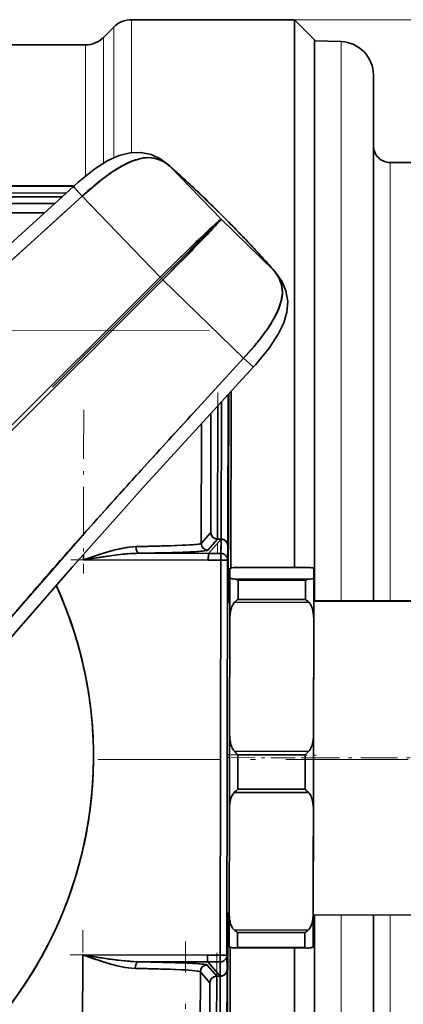
# Model space of a CAD drawing. Extents: x 0 to 210, y 0 to 297.
# Drawn here: x 122 to 133, y 77 to 107 of the extents above; entities that cross this region are included whole.
import ezdxf

# ---------------------------------------------------------------- set-up
doc = ezdxf.new("R2010")
doc.units = 0
doc.linetypes.add('DASHDOT', pattern=[18.5, 12, -3, 0.5, -3])

msp = doc.modelspace()

# ---------------------------------------------------------------- linework, layer by layer
at = {"color": 7, "lineweight": 35}
for p, q in [((124.050606, 106.005005), (124.361259, 106.315659)), ((124.891594, 106.535332), (129.730927, 106.535332)), ((129.730927, 106.535332), (129.730927, 95.082695)), ((130.330933, 105.935333), (129.730927, 106.535332)), ((120.94561, 105.785332), (123.520271, 105.785332)), ((130.330933, 105.935333), (130.330933, 94.795044)), ((130.330933, 105.910332), (130.330933, 103.293655)), ((131.115829, 105.882919), (130.330933, 105.910332)), ((132.080933, 102.392555), (132.080933, 104.88353)), ((130.330933, 103.293655), (130.330933, 89.245071)), ((132.080933, 89.253448), (132.080933, 102.392555)), ((133.580933, 102.285332), (132.580933, 102.285332)), ((126.024376, 102.183289), (127.54882, 100.599197)), ((127.54882, 100.599197), (126.024376, 102.183289)), ((72.038582, 101.675735), (123.161308, 101.579788)), ((122.94191, 101.380219), (72.038185, 101.475739)), ((111.867035, 101.616837), (123.178955, 101.595482)), ((122.941917, 101.380219), (111.872154, 101.401131)), ((123.185547, 101.579742), (118.253403, 101.589188)), ((118.56131, 101.604324), (123.203003, 101.595428)), ((122.60717, 100.547447), (123.41777, 101.284195)), ((123.41777, 101.284195), (125.738503, 98.872665)), ((125.738503, 98.872665), (123.41777, 101.284195)), ((122.288612, 100.786171), (73.096779, 100.87886)), ((122.288612, 100.786171), (73.096779, 100.87886)), ((121.796959, 99.810265), (122.60717, 100.547447)), ((127.54882, 100.599197), (129.127151, 99.068794)), ((129.127151, 99.068794), (127.54882, 100.599197)), ((127.621735, 100.67189), (127.622398, 100.672546)), ((127.622398, 100.672546), (127.621735, 100.67189)), ((125.738503, 98.872665), (110.920822, 84.110725)), ((125.738503, 98.872665), (110.920822, 84.110725)), ((110.997803, 84.033455), (125.815483, 98.795395)), ((110.997803, 84.033455), (125.815483, 98.795395)), ((125.738503, 98.872665), (125.815483, 98.795395)), ((125.815483, 98.795395), (125.738503, 98.872665)), ((125.815483, 98.795395), (128.218262, 96.465591)), ((128.218262, 96.465591), (125.815483, 98.795395)), ((128.218262, 96.465591), (127.478447, 95.657776)), ((127.478447, 95.657776), (126.73822, 94.850349)), ((127.84169, 90.227798), (127.851593, 95.486298)), ((127.851593, 95.486298), (127.84169, 90.22773)), ((127.753075, 91.150757), (127.761055, 95.387512)), ((127.753075, 91.150757), (127.761055, 95.387512)), ((127.776848, 95.404732), (127.765175, 89.211586)), ((127.776848, 95.404732), (127.765175, 89.211586)), ((127.45195, 95.05027), (127.444481, 91.087227)), ((127.444481, 91.087227), (127.45195, 95.05027)), ((127.559052, 95.167122), (127.551369, 91.086983)), ((127.559166, 95.167252), (127.551483, 91.086983)), ((129.730927, 95.082695), (129.730927, 90.243858)), ((127.243591, 91.281761), (127.250275, 94.830223)), ((127.243591, 91.281761), (127.250275, 94.830223)), ((130.330933, 94.795044), (130.330933, 89.256744)), ((126.964424, 94.518219), (126.957718, 90.957573)), ((126.957718, 90.957573), (126.964424, 94.518219)), ((126.957718, 90.957573), (127.243591, 91.281761)), ((126.957718, 90.957573), (127.243591, 91.281761)), ((127.448174, 91.087181), (127.157272, 90.757278)), ((127.448189, 91.087181), (127.157272, 90.757278)), ((127.176018, 90.661407), (127.551277, 91.086967)), ((127.551277, 91.086967), (127.176018, 90.661407)), ((127.444275, 91.087296), (127.443306, 91.087318)), ((127.551399, 91.087036), (127.446587, 91.087257)), ((127.551399, 91.087036), (127.446587, 91.087257)), ((127.551216, 91.086891), (127.545273, 90.660934)), ((127.549698, 90.98037), (127.551216, 91.086891)), ((127.752563, 90.893997), (127.753075, 91.150757)), ((127.752571, 90.893997), (127.753075, 91.150757)), ((127.545273, 90.660934), (127.54821, 90.873886)), ((127.54821, 90.873886), (127.549698, 90.98037)), ((127.724998, 90.989815), (127.714844, 91.005013)), ((127.750824, 90.886505), (127.745018, 90.460648)), ((127.745018, 90.460648), (127.750824, 90.886505)), ((127.747665, 89.211319), (127.750832, 90.890068)), ((127.747673, 89.211617), (127.750832, 90.886681)), ((127.75164, 90.910057), (127.749344, 90.926056)), ((127.750832, 90.886681), (127.752563, 90.894104)), ((127.750832, 90.886681), (127.752571, 90.894104)), ((127.752518, 90.896347), (127.75164, 90.910057)), ((127.752541, 90.895363), (127.752518, 90.896347)), ((127.752563, 90.894325), (127.752548, 90.894936)), ((123.457985, 90.468506), (123.458313, 90.640091)), ((123.457985, 90.468506), (123.458313, 90.640091)), ((123.457985, 90.468506), (123.851639, 90.601746)), ((127.17601, 90.660706), (125.108017, 90.664604)), ((125.108025, 90.665306), (127.17601, 90.661407)), ((127.176018, 90.661407), (127.545273, 90.660934)), ((127.545273, 90.660934), (127.176018, 90.661407)), ((127.545013, 90.461021), (127.545273, 90.660934)), ((127.545197, 90.600327), (127.545013, 90.461021)), ((127.54525, 90.644043), (127.545197, 90.600327)), ((127.54525, 90.660744), (127.54525, 90.644043)), ((127.555092, 90.660683), (127.545273, 90.660934)), ((127.56488, 90.65995), (127.555092, 90.660683)), ((127.584297, 90.657043), (127.56488, 90.65995)), ((127.175644, 90.460793), (123.457985, 90.467796)), ((127.175644, 90.460793), (123.457985, 90.467796)), ((127.545013, 90.461021), (127.175644, 90.461494)), ((127.175644, 90.461494), (127.545013, 90.461021)), ((127.522881, 78.712997), (127.545013, 90.461021)), ((127.545013, 90.461021), (127.522881, 78.712997)), ((127.545013, 90.461021), (127.744919, 90.460648)), ((127.744919, 90.460648), (127.545013, 90.461021)), ((127.745018, 90.460648), (127.722878, 78.712624)), ((127.745018, 90.460648), (127.722878, 78.712624)), ((127.8097, 90.202789), (127.809212, 89.942749)), ((127.8097, 90.202789), (127.809212, 89.942749)), ((130.164032, 90.242416), (127.955544, 90.246582)), ((130.164032, 90.242416), (127.955544, 90.246582)), ((127.971527, 90.247177), (130.148041, 90.243073)), ((130.164032, 90.242416), (130.148041, 90.243073)), ((127.809212, 89.942749), (127.80677, 88.648827)), ((127.809212, 89.942749), (127.808174, 89.39212)), ((130.306763, 88.644119), (130.309204, 89.938034)), ((130.309692, 90.198074), (130.307922, 89.256783)), ((130.308167, 89.387405), (130.309204, 89.938034)), ((130.309204, 89.938034), (130.309692, 90.198074)), ((130.309204, 89.938034), (130.309692, 90.198074)), ((127.954887, 89.898407), (130.163361, 89.894241)), ((127.954887, 89.898407), (130.163361, 89.894241)), ((128.059067, 89.867058), (128.057983, 89.29467)), ((128.057983, 89.29467), (128.059067, 89.867058)), ((130.059067, 89.863289), (128.059067, 89.867058)), ((128.059067, 89.867058), (130.059067, 89.863289)), ((130.057983, 89.290901), (130.059067, 89.863289)), ((130.059067, 89.863289), (130.057983, 89.290901)), ((130.059067, 89.863289), (130.058899, 89.779121)), ((130.058899, 89.779121), (130.059067, 89.863289)), ((127.808174, 89.39212), (127.80677, 88.648827)), ((130.306763, 88.644119), (130.308167, 89.387405)), ((121.627937, 89.13446), (121.271118, 88.718948)), ((127.742638, 89.200073), (127.807816, 89.199951)), ((127.807816, 89.199951), (127.742638, 89.200073)), ((127.742661, 89.211624), (127.807831, 89.211502)), ((127.807831, 89.211502), (127.806801, 88.663589)), ((130.162079, 89.205528), (127.95359, 89.209694)), ((127.95359, 89.209694), (130.162079, 89.205528)), ((128.057983, 89.29467), (130.057983, 89.290901)), ((130.057983, 89.290901), (128.057983, 89.29467)), ((130.307892, 89.245117), (130.290314, 79.906807)), ((130.306763, 88.646141), (130.307922, 89.256088)), ((130.307892, 89.245117), (133.307892, 89.239464)), ((133.307892, 89.239464), (130.307892, 89.245117)), ((130.307922, 89.25679), (133.307922, 89.251137)), ((127.80677, 88.648827), (127.800537, 85.33773)), ((127.80677, 88.648827), (127.800537, 85.33773)), ((130.300537, 85.333023), (130.306763, 88.644119)), ((130.300537, 85.333023), (130.306763, 88.644119)), ((127.800537, 85.33773), (127.796188, 83.032547)), ((127.800537, 85.33773), (127.798347, 84.176933)), ((130.296188, 83.02784), (130.300537, 85.333023)), ((130.29834, 84.172218), (130.300537, 85.333023)), ((127.945236, 84.776321), (130.153717, 84.772156)), ((127.996628, 84.72406), (127.945236, 84.776321)), ((127.945236, 84.776321), (127.996628, 84.72406)), ((130.153717, 84.772156), (127.945236, 84.776321)), ((128.049286, 84.670204), (127.996628, 84.72406)), ((127.996628, 84.72406), (128.049286, 84.670204)), ((128.049286, 84.670204), (128.047363, 83.650467)), ((128.047363, 83.650467), (128.049286, 84.670204)), ((130.049271, 84.666435), (128.049286, 84.670204)), ((128.049286, 84.670204), (130.049271, 84.666435)), ((130.047363, 83.646698), (130.049271, 84.666435)), ((130.049271, 84.666435), (130.047363, 83.646698)), ((130.049271, 84.666435), (130.102127, 84.720093)), ((130.102127, 84.720093), (130.049271, 84.666435)), ((130.102127, 84.720093), (130.153717, 84.772156)), ((130.153717, 84.772156), (130.102127, 84.720093)), ((127.798347, 84.176933), (127.796188, 83.032547)), ((130.296188, 83.02784), (130.29834, 84.172218)), ((127.942924, 83.549347), (127.994507, 83.598267)), ((127.994507, 83.598267), (127.942924, 83.549347)), ((130.151398, 83.545181), (127.942924, 83.549347)), ((127.942924, 83.549347), (130.151398, 83.545181)), ((127.994507, 83.598267), (128.047363, 83.650467)), ((128.047363, 83.650467), (127.994507, 83.598267)), ((128.047363, 83.650467), (130.047363, 83.646698)), ((130.047363, 83.646698), (128.047363, 83.650467)), ((130.100006, 83.594299), (130.047363, 83.646698)), ((130.047363, 83.646698), (130.100006, 83.594299)), ((130.151398, 83.545181), (130.100006, 83.594299)), ((130.100006, 83.594299), (130.151398, 83.545181)), ((123.658264, 83.069016), (123.676048, 83.215637)), ((127.796188, 83.032547), (127.790443, 79.981491)), ((127.796188, 83.032547), (127.790443, 79.981491)), ((130.290436, 79.976784), (130.296188, 83.02784)), ((130.290436, 79.976784), (130.296188, 83.02784)), ((130.291458, 80.519478), (130.291412, 80.509254)), ((127.725227, 79.961639), (127.790405, 79.961517)), ((127.727074, 78.284492), (127.730232, 79.961632)), ((127.727089, 78.286568), (127.730247, 79.961632)), ((127.747742, 79.961601), (127.729134, 70.086342)), ((127.747742, 79.961601), (127.729134, 70.086342)), ((127.790443, 79.981491), (127.788536, 78.97023)), ((127.790443, 79.981491), (127.789291, 79.371323)), ((130.288528, 78.965515), (130.290436, 79.976784)), ((130.289291, 79.366608), (130.290436, 79.976784)), ((130.290314, 79.906815), (130.289032, 79.225555)), ((130.290314, 79.906807), (133.290298, 79.901154)), ((130.330933, 79.906731), (130.330933, 63.13533)), ((130.330933, 79.906731), (130.330933, 63.160332)), ((132.080933, 64.187134), (132.080933, 79.903427)), ((127.789291, 79.371323), (127.788536, 78.97023)), ((127.935226, 79.464149), (130.143707, 79.459984)), ((130.143707, 79.459984), (127.935226, 79.464149)), ((128.039337, 79.389183), (128.038483, 78.941833)), ((128.038483, 78.941833), (128.039337, 79.389183)), ((130.039322, 79.385414), (128.039337, 79.389183)), ((128.039337, 79.389183), (130.039322, 79.385414)), ((130.038483, 78.938065), (130.039322, 79.385414)), ((130.039322, 79.385414), (130.038483, 78.938065)), ((130.288528, 78.965515), (130.289291, 79.366608)), ((130.289032, 79.225555), (130.288528, 78.965515)), ((127.803581, 70.004738), (127.820427, 78.945175)), ((127.803581, 70.004738), (127.820427, 78.945175)), ((127.966621, 78.925827), (127.934212, 78.925888)), ((127.966621, 78.925827), (127.934212, 78.925888)), ((127.950195, 78.925232), (130.126709, 78.921127)), ((128.038483, 78.941833), (130.038483, 78.938065)), ((130.038483, 78.938065), (128.038483, 78.941833)), ((129.730927, 78.922501), (129.730927, 73.987968)), ((130.1427, 78.921722), (130.110291, 78.921783)), ((130.1427, 78.921722), (130.110291, 78.921783)), ((123.435852, 78.720917), (123.423004, 71.904282)), ((123.423004, 71.904282), (123.435852, 78.720917)), ((123.632362, 78.652412), (123.435852, 78.720917)), ((127.153511, 78.713905), (123.435852, 78.720917)), ((123.435852, 78.720917), (123.851395, 78.652695)), ((123.435852, 78.720917), (127.153511, 78.713905)), ((123.828796, 78.585304), (123.632362, 78.652412)), ((125.085052, 78.517891), (127.153122, 78.514)), ((125.085052, 78.517891), (127.153122, 78.514)), ((125.51683, 78.509544), (125.08506, 78.517891)), ((125.910507, 78.499596), (125.51683, 78.509544)), ((126.258904, 78.488235), (125.910507, 78.499596)), ((126.555641, 78.47567), (126.258904, 78.488235)), ((127.14843, 78.713921), (127.149399, 78.574547)), ((127.149399, 78.574547), (127.15107, 78.530884)), ((127.153046, 78.514168), (127.151039, 78.5308)), ((127.15107, 78.530884), (127.153061, 78.514114)), ((127.15313, 78.514), (127.526779, 78.087029)), ((127.15313, 78.514), (127.526779, 78.087029)), ((127.522385, 78.513084), (127.15313, 78.514)), ((127.15313, 78.514), (127.522385, 78.513084)), ((127.153511, 78.713905), (127.522881, 78.712997)), ((127.522881, 78.712997), (127.153511, 78.713905)), ((127.52243, 78.529976), (127.522362, 78.513298)), ((127.522385, 78.513084), (127.522881, 78.712997)), ((127.522385, 78.513084), (127.532204, 78.513306)), ((127.524521, 78.300095), (127.522385, 78.513084)), ((127.522385, 78.513084), (127.526726, 78.087029)), ((127.522537, 78.5737), (127.52243, 78.529976)), ((127.522881, 78.712997), (127.522537, 78.5737)), ((127.522881, 78.712997), (127.722778, 78.712624)), ((127.722778, 78.712624), (127.522881, 78.712997)), ((127.532204, 78.513306), (127.542, 78.514)), ((127.542, 78.514), (127.561424, 78.516838)), ((127.722878, 78.712624), (127.727081, 78.286743)), ((127.727081, 78.286743), (127.722878, 78.712624)), ((126.92086, 71.397858), (126.933708, 78.218658)), ((126.92086, 71.397858), (126.933708, 78.218658)), ((127.218361, 77.893394), (126.933708, 78.218658)), ((126.933708, 78.218658), (127.218361, 77.893394)), ((127.423676, 78.087204), (127.134018, 78.418198)), ((127.423676, 78.087204), (127.134018, 78.418198)), ((127.525612, 78.193581), (127.524521, 78.300095)), ((127.526726, 78.087029), (127.525612, 78.193581)), ((127.727814, 78.263176), (127.725449, 78.247192)), ((127.725449, 78.247169), (127.727798, 78.263062)), ((127.727089, 78.286568), (127.728798, 78.279129)), ((127.728798, 78.279129), (127.727089, 78.286568)), ((127.727798, 78.263062), (127.72879, 78.27906)), ((127.728737, 78.276886), (127.727814, 78.263176)), ((127.728798, 78.279243), (127.728447, 78.080673)), ((127.728447, 78.080673), (127.728806, 78.279243)), ((127.728767, 78.27787), (127.728737, 78.276886)), ((127.72879, 78.278915), (127.728775, 78.278297)), ((127.419983, 78.087212), (127.406837, 71.111679)), ((127.406837, 71.111679), (127.419983, 78.087212)), ((127.418877, 78.087082), (127.419983, 78.087105)), ((127.526985, 78.08696), (127.423706, 78.087135)), ((127.423706, 78.087135), (127.526985, 78.08696)), ((127.511826, 70.102524), (127.526871, 78.087006)), ((127.526985, 78.087006), (127.51194, 70.102524)), ((127.526871, 78.08696), (127.533333, 78.08709)), ((127.700874, 78.183525), (127.690651, 78.168365)), ((127.728447, 78.080673), (127.713409, 70.102142)), ((127.218361, 77.893394), (127.205582, 71.112061)), ((127.205582, 71.112061), (127.218361, 77.893394))]:
    msp.add_line(p, q, dxfattribs=at)
at = {"color": 7, "lineweight": 13}
for p, q in [((124.361259, 106.315659), (124.361259, 102.42968)), ((124.891594, 106.535332), (124.891594, 102.58223)), ((129.730927, 106.535332), (182.997864, 106.535332)), ((123.520271, 101.886459), (123.520271, 105.785332)), ((124.050606, 102.26442), (124.050606, 106.005005)), ((131.115829, 103.269608), (131.115829, 105.882919)), ((131.115829, 89.255264), (131.115829, 103.269608)), ((132.580933, 102.285332), (132.580933, 93.045135)), ((132.580933, 93.045135), (132.580933, 89.252502)), ((131.115829, 63.187744), (131.115829, 79.905251)), ((132.580933, 79.902489), (132.580933, 66.785332))]:
    msp.add_line(p, q, dxfattribs=at)
at = {"color": 7, "linetype": 'DASHDOT', "lineweight": 13}
for p, q in [((109.431183, 82.549713), (127.305122, 100.356415)), ((127.201202, 97.278107), (68.171005, 97.389343))]:
    msp.add_line(p, q, dxfattribs=at)
at = {"color": 7, "linetype": 'DASHDOT', "lineweight": 13, "ltscale": 0.1189}
msp.add_line((127.45137, 95.446609), (127.442406, 90.69062), dxfattribs=at)
at = {"color": 7, "linetype": 'DASHDOT', "lineweight": 13, "ltscale": 0.121697}
msp.add_line((123.466393, 94.930466), (123.457222, 90.062599), dxfattribs=at)
at = {"color": 7, "linetype": 'DASHDOT', "lineweight": 13, "ltscale": 0.364437}
msp.add_line((127.52021, 77.298302), (127.547684, 91.87574), dxfattribs=at)
at = {"color": 7, "linetype": 'DASHDOT', "lineweight": 13, "ltscale": 0.111538}
msp.add_line((123.085915, 90.468498), (127.54744, 90.460091), dxfattribs=at)
at = {"color": 7, "linetype": 'DASHDOT', "lineweight": 13, "ltscale": 0.066258}
msp.add_line((127.724167, 84.667336), (130.374466, 84.662338), dxfattribs=at)
at = {"color": 7, "linetype": 'DASHDOT', "lineweight": 13, "ltscale": 0.302523}
msp.add_line((123.883179, 84.535332), (135.9841, 84.535332), dxfattribs=at)
at = {"color": 7, "linetype": 'DASHDOT', "lineweight": 13, "ltscale": 0.001955}
msp.add_line((127.727425, 84.586639), (127.805634, 84.586494), dxfattribs=at)
at = {"color": 7, "linetype": 'DASHDOT', "lineweight": 13, "ltscale": 0.060115}
msp.add_line((127.846817, 84.586418), (130.251419, 84.581886), dxfattribs=at)
at = {"color": 7, "linetype": 'DASHDOT', "lineweight": 13, "ltscale": 0.090528}
msp.add_line((129.979767, 84.582397), (133.600891, 84.575577), dxfattribs=at)
at = {"color": 7, "linetype": 'DASHDOT', "lineweight": 13, "ltscale": 0.219522}
msp.add_line((123.420685, 70.672157), (123.437233, 79.453026), dxfattribs=at)
at = {"color": 7, "linetype": 'DASHDOT', "lineweight": 13, "ltscale": 0.308534}
msp.add_line((126.473755, 66.776184), (126.497009, 79.117523), dxfattribs=at)
at = {"color": 7, "linetype": 'DASHDOT', "lineweight": 13, "ltscale": 0.209278}
msp.add_line((127.419975, 78.784805), (127.404198, 70.413719), dxfattribs=at)
at = {"color": 7, "linetype": 'DASHDOT', "lineweight": 13, "ltscale": 0.11153}
msp.add_line((123.064087, 78.721611), (127.525276, 78.713211), dxfattribs=at)
at = {"color": 7, "lineweight": 35}
for points in [[(126.000366, 102.207825), (125.757988, 102.387177), (125.473885, 102.521156), (125.167442, 102.586128), (124.848961, 102.576813), (124.522697, 102.494934), (124.18737, 102.34314), (123.795769, 102.095505), (123.296913, 101.699791), (123.158783, 101.57724)], [(123.41777, 101.284195), (124.006943, 101.782959), (124.305298, 102.000229), (124.597099, 102.181931), (124.881531, 102.320793), (125.151276, 102.405884), (125.405937, 102.43222), (125.639427, 102.397469), (125.854042, 102.304863), (126.024376, 102.183289)], [(127.622635, 100.672791), (126.566086, 101.696045), (126.000381, 102.207809)], [(126.024376, 102.183289), (126.773598, 101.498856), (127.621574, 100.671738)], [(114.163155, 93.598274), (115.25209, 94.545357), (118.008781, 96.928978), (120.724617, 99.364876), (123.158783, 101.57724)], [(123.158783, 101.57724), (123.159019, 101.576584), (123.16217, 101.572319), (123.41777, 101.284195)], [(123.41777, 101.284195), (123.182457, 101.548203), (123.160187, 101.57489), (123.158783, 101.57724)], [(72.978058, 101.197029), (92.985352, 101.211792), (107.800156, 101.260262), (122.819702, 101.269112)], [(122.600159, 101.069427), (112.607933, 101.069199), (102.713615, 101.045113), (87.958809, 100.998108), (72.978996, 100.997101)], [(111.250084, 88.929619), (111.42981, 89.534843), (111.57164, 89.874367), (111.727196, 90.187584), (111.899384, 90.489456), (112.285904, 91.062782), (112.717758, 91.604347), (113.075409, 92.004829), (113.449448, 92.391708), (113.909492, 92.836388), (114.800873, 93.639526), (115.654076, 94.374252), (117.871529, 96.286606), (119.615227, 97.836655), (120.885437, 98.982849), (123.41777, 101.284195)], [(127.54882, 100.599197), (127.501053, 100.563377), (127.30127, 100.385742), (126.295395, 99.421799), (125.738503, 98.872665)], [(125.815483, 98.795395), (126.814194, 99.807297), (127.345657, 100.364578), (127.514595, 100.553703), (127.54882, 100.599197)], [(127.621574, 100.671738), (128.442764, 99.823563), (129.127151, 99.068794)], [(129.151627, 99.044662), (128.385742, 99.886574), (127.622635, 100.672791)], [(129.127151, 99.068794), (129.264404, 98.868683), (129.348145, 98.65184), (129.373688, 98.417397), (129.340668, 98.169434), (129.252441, 97.906487), (129.112762, 97.628021), (128.937668, 97.350571), (128.60939, 96.914955), (128.218262, 96.465591)], [(129.151611, 99.044678), (129.353607, 98.761307), (129.478348, 98.468231), (129.530273, 98.155052), (129.506485, 97.832993), (129.416077, 97.520309), (129.250061, 97.177704), (128.979034, 96.769379), (128.572479, 96.274261), (128.510315, 96.205505)], [(128.218262, 96.465591), (125.054413, 93.005043), (123.499123, 91.275352), (121.195343, 88.630707), (120.427505, 87.748817), (119.637306, 86.886818), (119.227119, 86.470467), (118.834702, 86.09832), (118.428238, 85.743439), (117.817307, 85.273399), (117.496567, 85.059593), (117.163101, 84.863022), (116.612282, 84.596344), (116.091148, 84.412857), (115.817902, 84.344551)], [(128.218262, 96.465591), (128.479797, 96.230637), (128.506653, 96.207916), (128.509811, 96.205658), (128.510315, 96.205505)], [(128.510315, 96.205505), (128.507736, 96.207092), (128.489777, 96.222015), (128.218262, 96.465591)], [(128.510315, 96.205505), (125.305679, 92.699951), (123.11879, 90.255386), (121.208023, 88.046906), (120.497505, 87.240005)], [(127.443153, 91.087326), (127.376053, 91.101135), (127.313477, 91.137466), (127.272018, 91.184311), (127.243591, 91.281761)], [(123.457985, 90.468506), (124.083298, 90.676308), (124.401825, 90.767517), (124.813469, 90.849258), (125.019211, 90.865387)], [(125.019211, 90.865387), (125.025993, 90.793396), (125.046127, 90.725098), (125.069733, 90.687309), (125.084305, 90.674019), (125.100098, 90.666397), (125.108009, 90.665306)], [(125.019218, 90.865387), (126.172287, 90.892281), (126.614143, 90.913376), (126.900711, 90.940544), (126.94445, 90.95047), (126.955406, 90.955528), (126.957718, 90.957573)], [(126.805855, 90.92849), (126.927132, 90.945709), (126.951637, 90.953369), (126.957718, 90.957573)], [(125.108017, 90.665306), (124.726326, 90.645058), (124.470596, 90.618515), (123.958725, 90.54744), (123.457985, 90.468506)], [(124.454193, 90.616417), (124.132019, 90.57309), (123.457985, 90.468506)], [(127.157272, 90.757278), (127.155632, 90.755798), (127.15033, 90.752838), (127.118614, 90.744087), (126.893433, 90.719673), (126.573814, 90.701767), (125.108009, 90.665306)], [(127.157272, 90.757278), (127.152672, 90.753967), (127.133553, 90.747398), (126.996727, 90.728218)], [(127.17601, 90.661407), (127.175804, 90.660774), (127.1754, 90.65757), (127.170563, 90.461502)], [(127.835762, 90.225655), (127.817757, 90.216171), (127.812607, 90.211021), (127.8097, 90.202789)], [(130.309692, 90.198074), (130.306854, 90.206276), (130.301788, 90.211418), (130.283997, 90.220932)], [(127.809212, 89.942749), (127.812057, 89.934547), (127.817131, 89.929405), (127.8349, 89.919891)], [(130.283142, 89.915169), (130.301147, 89.924652), (130.306305, 89.929802), (130.309204, 89.938034)], [(127.814507, 78.947258), (127.796539, 78.956818), (127.791412, 78.961983), (127.788536, 78.97023)], [(130.288528, 78.965515), (130.28566, 78.957329), (130.280563, 78.952202), (130.262756, 78.942757)], [(125.085052, 78.517891), (124.704956, 78.538773), (124.447159, 78.566628), (123.936142, 78.639282), (123.435852, 78.720917)], [(123.435852, 78.720917), (123.992302, 78.531509), (124.267342, 78.448067), (124.690605, 78.349281), (124.995514, 78.318153)], [(124.266037, 78.590309), (124.84169, 78.527824), (125.085052, 78.517891)], [(127.134018, 78.418198), (127.132385, 78.419685), (127.127098, 78.422661), (127.095421, 78.431534), (126.870331, 78.456795), (126.550766, 78.475914), (125.08506, 78.517891)], [(124.995514, 78.318153), (126.148643, 78.286903), (126.590302, 78.264153), (126.87677, 78.235909), (126.920464, 78.225815), (126.931412, 78.220718), (126.933708, 78.218658)], [(126.933708, 78.218658), (126.92765, 78.222885), (126.903175, 78.230637), (126.78196, 78.248314)], [(127.218361, 77.893394), (127.248276, 77.992477), (127.28981, 78.038254), (127.341385, 78.069412), (127.418655, 78.087074)]]:
    msp.add_lwpolyline(points, dxfattribs=at)
for centre, radius, start, end in [((124.891594, 105.785332), 0.75, 89.999996, 135), ((123.520271, 106.535332), 0.75, 269.999997, 314.999999), ((131.080933, 104.88353), 1, 0, 88), ((132.580933, 102.785332), 0.5, 179.999995, 269.999997), ((125.992409, 99.691788), 2.854597, 113.702214, 121.564895), ((125.508965, 100.801323), 1.643973, 101.813136, 113.818949), ((125.386688, 101.381149), 1.051039, 84.895843, 101.759662), ((125.393234, 101.539658), 0.89247, 65.463463, 84.408762), ((125.291481, 101.336739), 1.119539, 49.115877, 65.038987), ((125.854187, 102.040802), 0.221958, 39.935208, 48.806869), ((125.854187, 102.040802), 0.221959, 39.935225, 48.801804), ((127.056366, 97.93956), 4.904791, 121.440012, 126.469026), ((111.467995, 85.563019), 22.093493, 47.530084, 48.787437), ((129.345001, 94.88192), 8.724465, 126.620396, 132.793508), ((105.445496, 78.968956), 31.023931, 46.55416, 47.548451), ((100.65023, 73.895584), 38.004897, 45.692569, 46.565187), ((117.66246, -4137.674316), 4238.946721, 89.930348, 90.08523), ((117.541519, -4427.192383), 4528.26457, 89.935997, 89.996704), ((97.7995, 70.964539), 42.093627, 44.889434, 45.702606), ((130.669586, 96.826263), 4.899782, 130.538152, 132.459908), ((123.787682, 103.734161), 4.899782, 317.324169, 319.245924), ((127.862312, 100.13105), 0.563577, 123.807738, 132.011916), ((127.081863, 100.914444), 0.563577, 317.772157, 325.976338), ((97.805779, 70.965233), 42.08869, 44.078182, 44.894789), ((142.929443, 83.420074), 23.066654, 132.446316, 133.82473), ((110.42778, 116.044449), 23.066654, 315.95934, 317.337751), ((100.753357, 73.810303), 37.992027, 43.218309, 44.088103), ((173.304321, 51.534492), 67.104442, 133.683837, 134.357293), ((78.615326, 146.578079), 67.161292, 315.428098, 316.100981), ((-241.745941, 499.298645), 540.142903, 312.070473, 312.302859), ((105.850609, 78.591606), 31.003243, 42.231374, 43.229626), ((199.786926, 24.336502), 105.065735, 134.313648, 134.811924), ((51.487431, 173.19455), 105.166016, 314.97261, 315.470414), ((112.465179, 84.586662), 22.07611, 40.996278, 42.249194), ((128.276947, 98.338478), 1.120627, 24.834202, 40.66236), ((128.984039, 98.899139), 0.221957, 40.969001, 49.848889), ((128.984039, 98.899139), 0.221958, 40.974192, 49.848872), ((128.480988, 98.440041), 0.892636, 5.460114, 24.41831), ((128.325287, 98.434021), 1.048381, 348.181199, 4.977941), ((127.749214, 98.556595), 1.637699, 336.001516, 348.111577), ((126.643494, 99.042061), 2.845644, 328.261887, 336.126616), ((124.898788, 100.108955), 4.890933, 323.331504, 328.384034), ((121.842567, 102.412003), 8.718089, 316.995237, 323.185871), ((524.853821, -270.195618), 540.143058, 137.481217, 137.713594), ((334.579712, -97.05484), 282.884479, 137.726666, 138.081645), ((251.581696, -22.683838), 171.440597, 138.045104, 138.923684), ((127.434113, 91.286461), 0.190581, 181.411508, 201.091783), ((127.443344, 91.290169), 0.200542, 201.131398, 221.852908), ((127.448769, 91.29528), 0.208023, 221.905118, 268.819509), ((127.550697, 90.886879), 0.200128, 359.941255, 89.830675), ((127.550804, 90.887001), 0.20002, 359.907075, 89.860605), ((127.549362, 90.877266), 0.209779, 74.796514, 89.453294), ((127.551064, 90.88163), 0.205385, 65.513207, 89.896081), ((125.569984, 86.174698), 4.738924, 101.386242, 106.246523), ((125.097641, 88.557014), 2.309913, 91.945882, 101.566805), ((124.549294, 135.871674), 45.00835, 270.59822, 272.369889), ((126.077179, 99.013504), 8.117947, 272.352451, 275.14996), ((127.157822, 90.957397), 0.200115, 179.950049, 269.840704), ((127.157829, 90.957397), 0.200115, 179.950172, 269.840608), ((127.55204, 90.883347), 0.203416, 53.526727, 65.563375), ((127.549675, 90.879829), 0.207109, 42.47904, 53.556186), ((127.554207, 90.88636), 0.199703, 36.45204, 53.513945), ((127.560593, 90.889648), 0.19241, 20.992634, 42.519055), ((127.559296, 90.889915), 0.19349, 20.650075, 31.085683), ((127.555717, 90.888298), 0.19743, 11.273766, 20.851886), ((127.561882, 90.890862), 0.190738, 10.633536, 20.657062), ((127.575562, 90.893372), 0.176989, 0.201396, 10.918677), ((126.895897, 81.567932), 9.532886, 106.151146, 108.623026), ((125.21785, 84.818054), 5.847994, 91.076194, 97.502747), ((124.24707, 160.160553), 69.500554, 270.70977, 271.390405), ((125.158546, 123.830635), 33.159138, 271.339152, 272.454617), ((126.231895, 99.693161), 8.997678, 272.208785, 274.876322), ((131.9879, 90.449677), 4.816908, 177.488913, 179.867677), ((127.545067, 90.460968), 0.199958, 359.907383, 89.94045), ((127.544983, 90.460762), 0.200179, 67.42984, 78.673705), ((127.545029, 90.460899), 0.200034, 44.924265, 67.426016), ((127.545135, 90.461006), 0.19988, 359.896169, 44.924121), ((127.825508, 90.201813), 0.015879, 128.499996, 176.484288), ((127.856064, 90.165306), 0.063608, 108.590978, 129.566353), ((127.918976, 89.995476), 0.244805, 99.931863, 109.876686), ((127.919456, 89.993698), 0.246639, 99.96919, 109.839926), ((128.004303, 89.534462), 0.713736, 93.917061, 100.295645), ((128.003174, 89.5448), 0.703354, 93.882555, 100.355382), ((127.971298, 90.036697), 0.210482, 85.461028, 94.293207), ((127.971199, 90.023949), 0.22319, 80.761147, 94.022055), ((130.112686, 89.532761), 0.711469, 79.431623, 85.862547), ((130.114182, 89.543076), 0.701062, 79.39696, 85.923425), ((130.199799, 89.99176), 0.244193, 69.825236, 79.772477), ((130.200287, 89.993523), 0.242374, 69.788134, 79.810153), ((130.263519, 90.161301), 0.062984, 50.085156, 71.042853), ((130.293915, 90.197174), 0.01585, 3.268285, 51.145126), ((258.530426, -28.355606), 180.40565, 139.015837, 139.363726), ((127.825134, 89.943726), 0.016002, 183.522583, 230.922006), ((127.855904, 89.980438), 0.064026, 230.255243, 250.868651), ((127.920288, 90.153397), 0.24867, 249.913231, 259.680955), ((127.919106, 90.149063), 0.244193, 249.825237, 259.772479), ((128.006226, 90.608063), 0.711469, 259.431625, 265.862549), ((128.010101, 90.639114), 0.742724, 259.577286, 265.737365), ((130.198273, 90.151505), 0.251158, 280.059917, 289.752679), ((130.199463, 90.147125), 0.246639, 279.969191, 289.839921), ((130.262329, 89.976471), 0.064677, 288.768046, 309.393506), ((130.293259, 89.939087), 0.016032, 308.725336, 356.227524), ((111.506485, 84.61721), 12.25, 269.89204, 24.590534), ((111.494362, 84.612152), 12.263139, 22.392311, 24.58844), ((111.515068, 84.621208), 12.240557, 21.128372, 24.590276), ((127.93222, 89.647217), 0.252221, 72.9063, 84.843927), ((127.933258, 89.652847), 0.24653, 72.752354, 84.966474), ((127.908165, 89.56916), 0.333921, 63.134833, 72.898199), ((127.908096, 89.568993), 0.334104, 63.137251, 72.895296), ((130.208847, 89.564827), 0.333921, 106.885869, 116.649235), ((130.208923, 89.564659), 0.334104, 106.888772, 116.646831), ((130.185089, 89.642975), 0.252221, 94.940149, 106.877776), ((130.184082, 89.648605), 0.24653, 94.817601, 107.031714), ((130.114609, 90.606361), 0.713736, 273.917063, 280.29564), ((130.11087, 90.634811), 0.742386, 274.05504, 280.187245), ((111.513123, 84.619606), 12.242951, 16.765258, 22.393499), ((111.516922, 84.620491), 12.239081, 14.139102, 21.134622), ((128.624863, 88.786491), 0.80631, 158.53018, 168.982404), ((128.628357, 88.785461), 0.809933, 158.552883, 168.958253), ((128.239868, 88.946404), 0.389226, 137.396318, 159.693675), ((128.236313, 88.948997), 0.384908, 137.321445, 159.871287), ((128.40744, 88.76017), 0.638795, 129.031084, 135.274861), ((128.424805, 88.741104), 0.664547, 129.159123, 135.160742), ((128.372726, 88.805023), 0.582082, 122.731942, 129.156528), ((128.371979, 88.806038), 0.580822, 122.723446, 129.162005), ((129.741409, 88.802444), 0.582082, 50.627541, 57.052133), ((129.742172, 88.803452), 0.580822, 50.622063, 57.060623), ((129.706512, 88.757721), 0.638795, 44.509211, 50.752991), ((129.689087, 88.738724), 0.664547, 44.623327, 50.624942), ((129.877594, 88.945), 0.386031, 19.845632, 42.485563), ((129.873703, 88.942963), 0.390338, 19.931587, 42.318705), ((129.485657, 88.783829), 0.810013, 10.72544, 21.156707), ((129.482147, 88.782814), 0.813651, 10.749534, 21.134053), ((129.56543, 88.649071), 1.758629, 175.225839, 180.007904), ((129.290924, 88.66275), 1.484029, 169.20776, 180.537586), ((129.084106, 88.691116), 1.275436, 168.719497, 175.308485), ((129.026459, 88.690811), 1.278621, 4.461474, 10.9913), ((128.819916, 88.66346), 1.486792, 359.254798, 10.508605), ((128.547333, 88.650963), 1.759445, 359.776995, 4.54146), ((111.513329, 84.618942), 12.242951, 11.140258, 16.768499), ((111.51757, 84.619247), 12.23875, 7.041596, 14.145491), ((111.513466, 84.618263), 12.242953, 5.515259, 11.143499), ((111.513542, 84.617577), 12.242946, 359.890257, 5.5185), ((129.560638, 85.33091), 1.760112, 179.777997, 184.54065), ((129.287384, 85.31839), 1.486792, 179.254804, 190.50861), ((128.816376, 85.319092), 1.484029, 349.207764, 0.53758), ((128.541214, 85.332809), 1.7593, 355.226663, 0.006894), ((129.081604, 85.291138), 1.279371, 184.463483, 190.989482), ((128.62587, 85.199234), 0.814381, 190.754401, 201.129581), ((128.621658, 85.198021), 0.810013, 190.725441, 201.156711), ((129.478256, 85.196594), 0.810658, 338.557357, 348.95339), ((129.482452, 85.195358), 0.80631, 338.53018, 348.9824), ((129.022446, 85.29084), 1.276196, 348.721368, 355.306422), ((128.229706, 85.03685), 0.386031, 199.845629, 222.485561), ((128.234283, 85.039299), 0.391117, 199.955363, 222.297417), ((129.866806, 85.035835), 0.389954, 317.416339, 339.671651), ((129.871002, 85.032852), 0.384908, 317.321443, 339.871292), ((111.513535, 84.616882), 12.242955, 354.265259, 359.893498), ((128.194138, 83.297256), 0.356136, 134.90084, 157.905695), ((128.190277, 83.300201), 0.351375, 134.792759, 158.112514), ((129.902496, 83.296165), 0.352346, 21.596819, 45.011435), ((129.898315, 83.293694), 0.357099, 21.718209, 44.817297), ((111.513474, 84.616196), 12.242948, 348.640257, 354.2685), ((129.059662, 83.045425), 1.263344, 168.308196, 180.583976), ((128.887421, 83.071022), 1.089389, 167.790837, 174.911828), ((128.510529, 83.155449), 0.703057, 156.895401, 168.019402), ((128.506805, 83.156639), 0.699164, 156.865348, 168.05145), ((129.579376, 83.152504), 0.706134, 11.682172, 22.785463), ((129.58313, 83.153679), 0.702224, 11.650186, 22.815461), ((129.202484, 83.070061), 1.092034, 4.85675, 11.914169), ((129.030457, 83.045311), 1.265656, 359.208947, 11.402613), ((111.517502, 84.615074), 12.238803, 345.638911, 352.742775), ((129.290894, 83.032959), 1.494689, 174.830167, 180.015786), ((128.800812, 83.033859), 1.495372, 359.769164, 4.935733), ((111.513336, 84.615517), 12.242956, 343.015259, 348.643499), ((111.516815, 84.613846), 12.239162, 338.649781, 345.645254), ((111.513145, 84.614845), 12.242943, 337.390257, 343.0185), ((111.515884, 84.612839), 12.239656, 331.816811, 338.655766), ((129.285034, 79.975433), 1.494586, 179.767656, 184.936951), ((129.056168, 79.964012), 1.265656, 179.208946, 191.402613), ((129.026978, 79.963905), 1.263344, 348.308191, 0.583971), ((128.796524, 79.976326), 1.493897, 354.828933, 0.017301), ((111.512871, 84.614212), 12.242955, 331.765258, 337.393496), ((128.88327, 79.939133), 1.091145, 184.853732, 191.916913), ((128.506409, 79.85656), 0.705257, 191.67496, 202.792104), ((128.50351, 79.855644), 0.702224, 191.65018, 202.815463), ((129.576935, 79.853615), 0.702184, 336.888749, 348.026622), ((129.579834, 79.852692), 0.699164, 336.865342, 348.051446), ((129.200089, 79.938164), 1.088489, 347.788027, 354.914927), ((128.184143, 79.713165), 0.352346, 201.596821, 225.011433), ((128.187485, 79.715073), 0.356114, 201.684247, 224.847905), ((128.283569, 79.835579), 0.509224, 226.836269, 234.329423), ((128.293335, 79.847336), 0.524468, 226.938558, 234.213638), ((128.250122, 79.787277), 0.450469, 234.203939, 242.098217), ((128.250641, 79.788078), 0.451417, 234.210824, 242.088491), ((129.830032, 79.784302), 0.450469, 297.685848, 305.580137), ((129.829529, 79.785103), 0.451417, 297.695588, 305.573255), ((129.787048, 79.844521), 0.524468, 305.570427, 312.845515), ((129.796753, 79.832726), 0.509224, 305.454656, 312.947804), ((129.893265, 79.711548), 0.355217, 314.87209, 337.937152), ((129.896362, 79.709129), 0.351375, 314.792761, 338.112517), ((111.514793, 84.612083), 12.240259, 325.181492, 331.822338), ((111.512558, 84.613594), 12.242947, 326.140256, 331.768499), ((127.804344, 78.971138), 0.015879, 183.299782, 231.284088), ((127.835037, 79.007538), 0.063608, 230.217731, 251.193099), ((127.899071, 79.178902), 0.246639, 249.944151, 259.814881), ((127.89859, 79.177124), 0.244805, 249.907384, 259.852208), ((127.984482, 79.627487), 0.703354, 259.428695, 265.901515), ((127.985657, 79.637817), 0.713736, 259.488432, 265.867009), ((127.950798, 79.145103), 0.219861, 265.672834, 279.135389), ((127.950706, 79.148453), 0.22319, 265.762022, 279.022923), ((127.942001, 79.202209), 0.277665, 279.056111, 290.331524), ((127.942055, 79.202003), 0.277454, 279.052006, 290.335984), ((130.135941, 79.198074), 0.277665, 249.452548, 260.727961), ((130.135895, 79.197868), 0.277454, 249.448088, 260.732066), ((130.126923, 79.141006), 0.219861, 260.648683, 274.111239), ((130.127045, 79.144356), 0.22319, 260.761149, 274.02205), ((130.094025, 79.631569), 0.711469, 273.921523, 280.352447), ((130.09549, 79.621246), 0.701062, 273.860653, 280.38711), ((130.179413, 79.172241), 0.244193, 280.0116, 289.958835), ((130.179901, 79.170479), 0.242374, 279.973925, 289.995936), ((130.242493, 79.002464), 0.062984, 288.741217, 309.698918), ((130.272766, 78.966476), 0.01585, 308.638948, 356.515788), ((127.080406, 88.177727), 10.128477, 251.274522, 253.601), ((127.013138, 98.234413), 19.835291, 260.827955, 262.0392), ((130.838303, 78.665619), 3.689939, 179.25005, 182.093967), ((127.522926, 78.713051), 0.199958, 269.845, 359.87668), ((127.52285, 78.713264), 0.200178, 281.111581, 292.355275), ((127.522888, 78.713127), 0.200036, 292.359161, 314.860359), ((127.522995, 78.713013), 0.19988, 314.860646, 359.887897), ((125.558258, 82.979294), 4.711591, 253.510767, 258.399502), ((125.069199, 80.546036), 2.229344, 258.136779, 268.105754), ((124.356018, 33.313217), 45.009094, 87.414202, 89.185905), ((126.02282, 70.166145), 8.117909, 84.634076, 87.431653), ((125.906708, 64.827911), 13.663164, 86.270965, 87.277721), ((126.436584, 72.835236), 5.638291, 84.534642, 86.351998), ((127.13382, 78.218079), 0.200115, 89.943462, 179.833908), ((127.13382, 78.218079), 0.200115, 89.943367, 179.834031), ((126.842979, 76.980408), 1.473182, 80.458057, 84.913779), ((127.078911, 78.319794), 0.113182, 60.747853, 85.826115), ((127.526955, 78.287117), 0.200128, 269.953709, 359.842793), ((127.527061, 78.286995), 0.20002, 269.923472, 359.876998), ((127.530312, 78.286514), 0.199265, 318.129632, 339.020415), ((127.535545, 78.28405), 0.19349, 328.698391, 339.133999), ((127.538124, 78.283096), 0.190738, 339.12701, 349.150536), ((127.541718, 78.281998), 0.187006, 339.060093, 349.266327), ((127.408859, 77.887978), 0.190582, 158.689692, 178.372535), ((127.418083, 77.884232), 0.200543, 137.925343, 158.650227), ((127.423492, 77.879082), 0.208045, 90.966454, 137.869814), ((127.527336, 78.292366), 0.205385, 269.887989, 294.270863), ((127.52726, 78.294655), 0.20756, 277.020995, 293.992683), ((127.522812, 78.296684), 0.211258, 294.870779, 306.556867), ((127.528313, 78.290642), 0.203416, 294.220695, 306.257346), ((127.530472, 78.287621), 0.199703, 306.270129, 323.33203), ((127.528709, 78.293053), 0.204852, 305.838126, 317.066592), ((111.512169, 84.613022), 12.242955, 320.515257, 326.143497)]:
    msp.add_arc(centre, radius, start, end, dxfattribs=at)
for centre, major_axis, ratio, start_param, end_param in [((125.108383, 90.865219), (0.002593, -0.199982), 0.445811, 4.705769246, 6.249891994), ((125.084679, 78.317986), (-0.003346, -0.199966), 0.445796, 3.174930134, 4.719007953), ((125.084679, 78.317986), (-0.003346, -0.199966), 0.445796, 3.174884963, 4.719007482)]:
    msp.add_ellipse(centre, major_axis=major_axis, ratio=ratio, start_param=start_param, end_param=end_param, dxfattribs=at)

doc.saveas('drawing.dxf')
